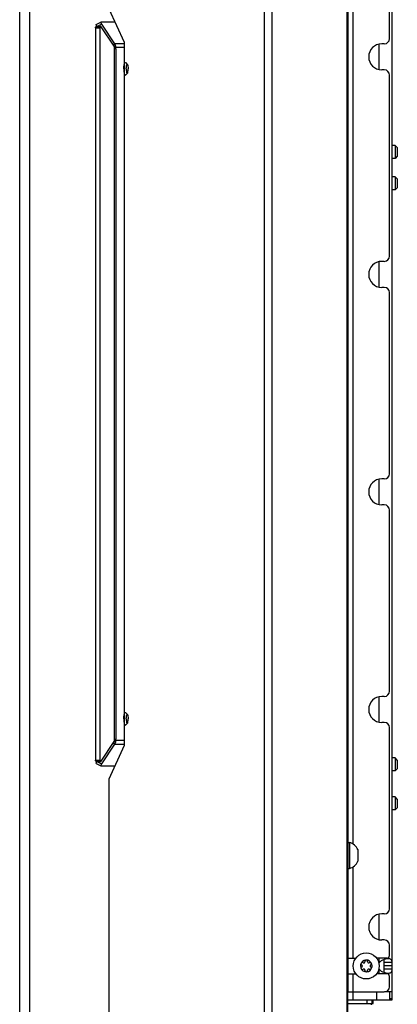
# Model space of a CAD drawing. Units: millimetres. Extents: x 0 to 420, y 0 to 297.
# Drawn here: x 100 to 115, y 153 to 191 of the extents above; entities that cross this region are included whole.
import ezdxf

# ---------------------------------------------------------------- set-up
doc = ezdxf.new("R2010")
doc.units = ezdxf.units.MM
doc.header["$LTSCALE"] = 23.1
doc.layers.get('0').update_dxf_attribs({"linetype": 'CONTINUOUS'})
doc.layers.add('AUTO_AXIS', color=7, linetype='CONTINUOUS')

msp = doc.modelspace()

# ---------------------------------------------------------------- linework, layer by layer
at = {"color": 9, "linetype": 'CONTINUOUS'}
for p, q in [((100.238, 128.828), (100.238, 224.378)), ((100.629, 128.828), (100.629, 224.378)), ((109.647, 149.228), (109.647, 208.227)), ((109.943, 149.228), (109.943, 208.227)), ((112.833, 149.228), (112.833, 208.236)), ((113.066, 159.41), (113.066, 203.247)), ((103.209, 190.868), (103.386, 190.952)), ((103.156, 190.817), (103.315, 190.817)), ((103.929, 190.115), (103.866, 190.103)), ((104.267, 190.198), (103.887, 190.198)), ((112.866, 190.345), (112.839, 190.345)), ((114.061, 189.205), (114.061, 190.185)), ((103.867, 190.1), (103.867, 163.357)), ((104.267, 190.05), (103.899, 190.05)), ((103.93, 190), (103.93, 163.457)), ((112.866, 189.045), (112.839, 189.045)), ((112.866, 181.978), (112.839, 181.978)), ((114.061, 180.838), (114.061, 181.818)), ((112.866, 180.678), (112.839, 180.678)), ((112.866, 173.612), (112.839, 173.612)), ((114.061, 172.472), (114.061, 173.451)), ((112.866, 172.312), (112.839, 172.312)), ((112.866, 165.245), (112.839, 165.245)), ((114.061, 164.105), (114.061, 165.085)), ((112.866, 163.945), (112.839, 163.945)), ((103.929, 163.341), (103.866, 163.354)), ((103.887, 163.259), (104.267, 163.259)), ((103.899, 163.407), (104.267, 163.407)), ((103.156, 162.639), (103.315, 162.639)), ((103.209, 162.588), (103.386, 162.504)), ((113.066, 155.028), (113.066, 158.547)), ((112.866, 156.878), (112.839, 156.878)), ((114.061, 155.738), (114.061, 156.718)), ((112.866, 155.578), (112.839, 155.578)), ((114.061, 154.797), (114.061, 155.028)), ((114.061, 154.428), (114.061, 154.659)), ((114.561, 154.728), (114.261, 154.728)), ((113.066, 153.428), (113.066, 154.428)), ((112.866, 153.928), (112.839, 153.928)), ((113.597, 153.278), (113.597, 153.428)), ((113.798, 153.278), (113.798, 153.428)), ((113.961, 153.728), (113.961, 153.428)), ((114.461, 153.478), (114.561, 153.478))]:
    msp.add_line(p, q, dxfattribs=at)
at = {"color": 7, "linetype": 'CONTINUOUS'}
for p, q in [((112.839, 208.236), (112.839, 149.228)), ((112.866, 153.728), (112.866, 208.237)), ((114.561, 153.428), (114.561, 208.253)), ((114.461, 190.395), (114.461, 197.362)), ((104.267, 190.242), (103.68, 191.528)), ((103.181, 190.944), (103.358, 191.028)), ((103.359, 191.028), (103.358, 191.028)), ((103.908, 191.028), (103.359, 191.028)), ((103.386, 190.952), (103.887, 190.198)), ((103.156, 190.817), (103.156, 162.639)), ((103.186, 190.867), (103.346, 190.867)), ((103.315, 190.817), (103.315, 162.639)), ((103.867, 190.1), (103.366, 190.854)), ((103.887, 190.198), (103.822, 190.167)), ((103.902, 190.17), (103.837, 190.145)), ((104.267, 163.215), (104.267, 190.242)), ((112.866, 190.145), (112.839, 190.145)), ((114.261, 190.195), (114.161, 190.195)), ((104.295, 189.478), (104.306, 189.473)), ((104.306, 189.473), (104.381, 189.394)), ((104.295, 188.978), (104.306, 188.984)), ((104.306, 188.984), (104.381, 189.062)), ((112.866, 189.245), (112.839, 189.245)), ((114.261, 189.195), (114.161, 189.195)), ((114.461, 182.028), (114.461, 188.995)), ((114.681, 186.291), (114.561, 186.291)), ((114.761, 186.211), (114.681, 186.291)), ((114.681, 186.291), (114.681, 185.791)), ((114.761, 186.211), (114.761, 185.871)), ((114.681, 185.791), (114.561, 185.791)), ((114.761, 185.871), (114.681, 185.791)), ((114.681, 185.078), (114.561, 185.078)), ((114.761, 184.998), (114.681, 185.078)), ((114.681, 185.078), (114.681, 184.578)), ((114.761, 184.998), (114.761, 184.658)), ((114.681, 184.578), (114.561, 184.578)), ((114.761, 184.658), (114.681, 184.578)), ((114.261, 181.828), (114.161, 181.828)), ((112.866, 181.778), (112.839, 181.778)), ((112.866, 180.878), (112.839, 180.878)), ((114.261, 180.828), (114.161, 180.828)), ((114.461, 173.662), (114.461, 180.628)), ((114.261, 173.462), (114.161, 173.462)), ((112.866, 173.412), (112.839, 173.412)), ((112.866, 172.512), (112.839, 172.512)), ((114.261, 172.462), (114.161, 172.462)), ((114.461, 165.295), (114.461, 172.262)), ((112.866, 165.045), (112.839, 165.045)), ((114.261, 165.095), (114.161, 165.095)), ((104.295, 164.478), (104.306, 164.473)), ((104.306, 164.473), (104.381, 164.394)), ((104.295, 163.978), (104.306, 163.984)), ((104.306, 163.984), (104.381, 164.062)), ((112.866, 164.145), (112.839, 164.145)), ((114.261, 164.095), (114.161, 164.095)), ((114.461, 156.928), (114.461, 163.895)), ((103.366, 162.602), (103.867, 163.357)), ((103.887, 163.259), (103.386, 162.504)), ((103.887, 163.259), (103.822, 163.29)), ((103.902, 163.287), (103.837, 163.311)), ((103.68, 161.928), (104.267, 163.215)), ((103.181, 162.513), (103.358, 162.428)), ((103.186, 162.589), (103.346, 162.589)), ((114.681, 162.728), (114.561, 162.728)), ((114.761, 162.648), (114.681, 162.728)), ((114.681, 162.728), (114.681, 162.228)), ((114.761, 162.648), (114.761, 162.308)), ((103.358, 162.428), (103.359, 162.428)), ((103.359, 162.428), (103.908, 162.428)), ((114.681, 162.228), (114.561, 162.228)), ((114.761, 162.308), (114.681, 162.228)), ((103.68, 149.328), (103.68, 161.928)), ((114.681, 161.228), (114.561, 161.228)), ((114.761, 161.148), (114.681, 161.228)), ((114.681, 161.228), (114.681, 160.728)), ((114.761, 161.148), (114.761, 160.808)), ((114.681, 160.728), (114.561, 160.728)), ((114.761, 160.808), (114.681, 160.728)), ((112.866, 159.478), (112.916, 159.478)), ((112.916, 159.478), (112.916, 158.478)), ((113.246, 159.203), (113.246, 158.783)), ((112.866, 158.478), (112.916, 158.478)), ((112.866, 156.678), (112.839, 156.678)), ((114.261, 156.728), (114.161, 156.728)), ((112.866, 155.778), (112.839, 155.778)), ((114.261, 155.728), (114.161, 155.728)), ((114.461, 155.128), (114.461, 155.528)), ((112.866, 155.028), (113.166, 155.028)), ((113.516, 154.9), (113.516, 154.893)), ((113.616, 154.893), (113.616, 154.9)), ((114.361, 155.028), (113.965, 155.028)), ((113.392, 154.771), (113.398, 154.767)), ((113.398, 154.689), (113.392, 154.686)), ((113.448, 154.854), (113.442, 154.857)), ((113.442, 154.599), (113.448, 154.603)), ((113.516, 154.563), (113.516, 154.557)), ((113.616, 154.557), (113.616, 154.563)), ((113.689, 154.857), (113.683, 154.854)), ((113.683, 154.603), (113.689, 154.599)), ((113.733, 154.767), (113.739, 154.771)), ((113.739, 154.686), (113.733, 154.689)), ((114.561, 154.856), (114.261, 154.856)), ((114.261, 154.6), (114.261, 154.856)), ((114.561, 154.6), (114.261, 154.6)), ((112.866, 154.428), (113.166, 154.428)), ((114.361, 154.428), (113.965, 154.428)), ((114.461, 153.928), (114.461, 154.328)), ((112.839, 153.728), (114.261, 153.728)), ((112.839, 153.428), (114.561, 153.428)), ((113.826, 153.278), (113.826, 153.428)), ((114.561, 153.728), (114.266, 153.728)), ((114.461, 153.728), (114.461, 153.428)), ((112.839, 153.278), (113.826, 153.278)), ((113.761, 153.278), (113.761, 153.228))]:
    msp.add_line(p, q, dxfattribs=at)
msp.add_circle((113.566, 154.728), 0.5, dxfattribs=at)
for centre, radius, start, end in [((103.342, 190.956), 0.16, 211.326, 213.5319), ((103.548, 189.997), 0.394, 25.9462, 30.5703), ((103.54, 189.958), 0.42, 22.0081, 30.3528), ((114.161, 189.695), 0.5, 90, 270), ((114.261, 190.395), 0.2, 270, 360), ((103.593, 189.818), 0.392, 42.2131, 45.8236), ((114.261, 188.995), 0.2, 0, 90), ((114.161, 181.328), 0.5, 90, 270), ((114.261, 182.028), 0.2, 270, 360), ((114.261, 180.628), 0.2, 0, 90), ((114.161, 172.962), 0.5, 90, 270), ((114.261, 173.662), 0.2, 270, 360), ((114.261, 172.262), 0.2, 0, 90), ((114.261, 165.295), 0.2, 270, 360), ((114.161, 164.595), 0.5, 90, 270), ((114.261, 163.895), 0.2, 0, 90), ((103.593, 163.638), 0.392, 314.1764, 317.7869), ((103.548, 163.459), 0.394, 329.4297, 334.0538), ((103.54, 163.499), 0.42, 329.6472, 337.9919), ((103.342, 162.5), 0.16, 146.4681, 148.674), ((112.779, 158.978), 0.518, 25.7207, 74.6681), ((112.779, 158.978), 0.518, 285.3319, 334.2793), ((114.261, 156.928), 0.2, 270, 360), ((114.161, 156.228), 0.5, 90, 270), ((114.261, 155.528), 0.2, 0, 90), ((113.566, 154.728), 0.225, 0, 150), ((113.471, 154.893), 0.0453, 240, 360), ((113.566, 154.903), 0.05, 355.7398, 184.2602), ((113.661, 154.893), 0.0453, 180, 300), ((114.361, 155.128), 0.1, 270, 360), ((113.566, 154.728), 0.225, 180, 330), ((113.414, 154.641), 0.05, 115.7398, 304.2602), ((113.375, 154.728), 0.0453, 300, 60), ((113.471, 154.563), 0.0453, 0, 120), ((113.566, 154.553), 0.05, 175.7398, 4.2602), ((113.661, 154.563), 0.0453, 60, 180), ((113.717, 154.816), 0.05, 295.7398, 124.2602), ((113.756, 154.728), 0.0453, 120, 240), ((114.304, 154.728), 0.275, 152.2105, 155.9387), ((114.304, 154.728), 0.275, 204.0613, 207.7895), ((114.361, 154.328), 0.1, 0, 90), ((114.261, 153.928), 0.2, 270, 360)]:
    msp.add_arc(centre, radius, start, end, dxfattribs=at)
for points, knots in [([(103.206, 190.873), (103.201, 190.88), (103.194, 190.895), (103.185, 190.916), (103.18, 190.931), (103.179, 190.942), (103.181, 190.944)], [0, 0, 0, 0, 0.327988, 0.653083, 0.893941, 1, 1, 1, 1]), ([(103.358, 191.028), (103.356, 191.027), (103.358, 191.013), (103.363, 190.998), (103.373, 190.975), (103.381, 190.96), (103.386, 190.952)], [0, 0, 0, 0, 0.109564, 0.359788, 0.688, 1, 1, 1, 1]), ([(103.156, 190.817), (103.156, 190.83), (103.159, 190.851), (103.177, 190.867), (103.186, 190.867)], [0, 0, 0, 0, 0.585174, 1, 1, 1, 1]), ([(103.346, 190.867), (103.337, 190.867), (103.318, 190.851), (103.315, 190.83), (103.315, 190.817)], [0, 0, 0, 0, 0.414826, 1, 1, 1, 1]), ([(103.366, 190.854), (103.364, 190.856), (103.36, 190.863), (103.351, 190.867), (103.346, 190.867)], [0, 0, 0, 0, 0.288266, 1, 1, 1, 1]), ([(103.94, 190.05), (103.94, 190.056), (103.939, 190.078), (103.935, 190.1), (103.929, 190.115)], [0, 0, 0, 0, 0.26833, 1, 1, 1, 1]), ([(103.91, 190.023), (103.913, 190.017), (103.917, 190.008), (103.926, 190), (103.93, 190)], [0, 0, 0, 0, 0.664472, 1, 1, 1, 1]), ([(103.93, 190), (103.932, 190), (103.935, 190.006), (103.939, 190.022), (103.94, 190.038), (103.94, 190.05)], [0, 0, 0, 0, 0.105196, 0.322045, 1, 1, 1, 1]), ([(104.243, 189.228), (104.243, 189.26), (104.245, 189.319), (104.256, 189.398), (104.267, 189.448), (104.286, 189.478), (104.295, 189.478)], [0, 0, 0, 0, 0.362522, 0.678302, 0.894614, 1, 1, 1, 1]), ([(104.338, 189.228), (104.338, 189.253), (104.339, 189.288), (104.345, 189.332), (104.35, 189.359), (104.357, 189.379), (104.363, 189.392), (104.373, 189.4), (104.379, 189.396), (104.381, 189.394)], [0, 0, 0, 0, 0.389798, 0.564721, 0.712236, 0.826024, 0.904786, 0.953216, 1, 1, 1, 1]), ([(104.381, 189.394), (104.386, 189.388), (104.394, 189.368), (104.406, 189.313), (104.409, 189.264), (104.409, 189.228)], [0, 0, 0, 0, 0.141905, 0.371843, 1, 1, 1, 1]), ([(104.243, 189.228), (104.243, 189.197), (104.245, 189.138), (104.256, 189.058), (104.267, 189.008), (104.286, 188.978), (104.295, 188.978)], [0, 0, 0, 0, 0.362522, 0.678302, 0.894614, 1, 1, 1, 1]), ([(104.338, 189.228), (104.338, 189.204), (104.339, 189.169), (104.345, 189.125), (104.35, 189.098), (104.357, 189.077), (104.363, 189.064), (104.373, 189.056), (104.379, 189.06), (104.381, 189.062)], [0, 0, 0, 0, 0.389798, 0.564721, 0.712236, 0.826024, 0.904786, 0.953216, 1, 1, 1, 1]), ([(104.381, 189.062), (104.386, 189.068), (104.394, 189.088), (104.406, 189.143), (104.409, 189.193), (104.409, 189.228)], [0, 0, 0, 0, 0.141905, 0.371843, 1, 1, 1, 1]), ([(104.243, 164.228), (104.243, 164.26), (104.245, 164.319), (104.256, 164.398), (104.267, 164.448), (104.286, 164.478), (104.295, 164.478)], [0, 0, 0, 0, 0.362522, 0.678302, 0.894614, 1, 1, 1, 1]), ([(104.338, 164.228), (104.338, 164.253), (104.339, 164.288), (104.345, 164.332), (104.35, 164.359), (104.357, 164.379), (104.363, 164.392), (104.373, 164.4), (104.379, 164.396), (104.381, 164.394)], [0, 0, 0, 0, 0.389798, 0.564721, 0.712236, 0.826024, 0.904786, 0.953216, 1, 1, 1, 1]), ([(104.381, 164.394), (104.386, 164.388), (104.394, 164.368), (104.406, 164.313), (104.409, 164.264), (104.409, 164.228)], [0, 0, 0, 0, 0.141905, 0.371843, 1, 1, 1, 1]), ([(104.243, 164.228), (104.243, 164.197), (104.245, 164.138), (104.256, 164.058), (104.267, 164.008), (104.286, 163.978), (104.295, 163.978)], [0, 0, 0, 0, 0.362522, 0.678302, 0.894614, 1, 1, 1, 1]), ([(104.338, 164.228), (104.338, 164.204), (104.339, 164.169), (104.345, 164.125), (104.35, 164.098), (104.357, 164.077), (104.363, 164.064), (104.373, 164.056), (104.379, 164.06), (104.381, 164.062)], [0, 0, 0, 0, 0.389798, 0.564721, 0.712236, 0.826024, 0.904786, 0.953216, 1, 1, 1, 1]), ([(104.381, 164.062), (104.386, 164.068), (104.394, 164.088), (104.406, 164.143), (104.409, 164.193), (104.409, 164.228)], [0, 0, 0, 0, 0.141905, 0.371843, 1, 1, 1, 1]), ([(103.93, 163.457), (103.926, 163.457), (103.917, 163.449), (103.913, 163.44), (103.91, 163.433)], [0, 0, 0, 0, 0.335528, 1, 1, 1, 1]), ([(103.929, 163.341), (103.931, 163.346), (103.938, 163.367), (103.94, 163.389), (103.94, 163.407)], [0, 0, 0, 0, 0.22135, 1, 1, 1, 1]), ([(103.94, 163.407), (103.94, 163.418), (103.939, 163.435), (103.935, 163.451), (103.932, 163.457), (103.93, 163.457)], [0, 0, 0, 0, 0.677955, 0.894804, 1, 1, 1, 1]), ([(103.186, 162.589), (103.177, 162.589), (103.159, 162.606), (103.156, 162.627), (103.156, 162.639)], [0, 0, 0, 0, 0.414826, 1, 1, 1, 1]), ([(103.181, 162.513), (103.179, 162.514), (103.18, 162.526), (103.185, 162.54), (103.194, 162.562), (103.201, 162.576), (103.206, 162.583)], [0, 0, 0, 0, 0.106059, 0.346917, 0.672012, 1, 1, 1, 1]), ([(103.315, 162.639), (103.315, 162.627), (103.318, 162.606), (103.337, 162.589), (103.346, 162.589)], [0, 0, 0, 0, 0.585174, 1, 1, 1, 1]), ([(103.346, 162.589), (103.347, 162.589), (103.356, 162.59), (103.362, 162.597), (103.366, 162.602)], [0, 0, 0, 0, 0.226341, 1, 1, 1, 1]), ([(103.386, 162.504), (103.381, 162.497), (103.373, 162.482), (103.363, 162.458), (103.358, 162.443), (103.356, 162.43), (103.358, 162.428)], [0, 0, 0, 0, 0.312, 0.640212, 0.890436, 1, 1, 1, 1]), ([(114.414, 155.003), (114.354, 155.003), (114.226, 154.976), (114.106, 154.91), (114.061, 154.856)], [0, 0, 0, 0, 0.461731, 1, 1, 1, 1]), ([(114.261, 154.856), (114.261, 154.878), (114.26, 154.917), (114.254, 154.957), (114.246, 154.973)], [0, 0, 0, 0, 0.540384, 1, 1, 1, 1]), ([(114.561, 154.856), (114.561, 154.879), (114.56, 154.92), (114.521, 154.995), (114.454, 155.003), (114.414, 155.003)], [0, 0, 0, 0, 0.287891, 0.502926, 1, 1, 1, 1]), ([(114.061, 154.6), (114.106, 154.547), (114.226, 154.48), (114.354, 154.453), (114.414, 154.453)], [0, 0, 0, 0, 0.538269, 1, 1, 1, 1]), ([(114.246, 154.483), (114.254, 154.5), (114.26, 154.54), (114.261, 154.579), (114.261, 154.6)], [0, 0, 0, 0, 0.459616, 1, 1, 1, 1]), ([(114.414, 154.453), (114.454, 154.453), (114.521, 154.461), (114.56, 154.536), (114.561, 154.577), (114.561, 154.6)], [0, 0, 0, 0, 0.497074, 0.712109, 1, 1, 1, 1])]:
    msp.add_open_spline(points, degree=3, knots=knots, dxfattribs=at)
for points in [[(103.91, 190.023), (103.903, 190.043), (103.894, 190.063), (103.884, 190.082)], [(103.884, 163.374), (103.894, 163.393), (103.903, 163.413), (103.91, 163.433)]]:
    msp.add_open_spline(points, degree=3, dxfattribs=at)
at = {"layer": 'AUTO_AXIS', "color": 7, "linetype": 'CONTINUOUS'}
msp.add_line((113.246, 158.783), (113.246, 158.753), dxfattribs=at)
for centre, radius, start, end in [((113.566, 154.728), 0.225, 150.0001, 180), ((113.414, 154.816), 0.05, 55.7398, 244.2602), ((113.717, 154.641), 0.05, 235.7398, 64.2602), ((113.566, 154.728), 0.225, 330.0001, 360)]:
    msp.add_arc(centre, radius, start, end, dxfattribs=at)

doc.saveas('drawing.dxf')
